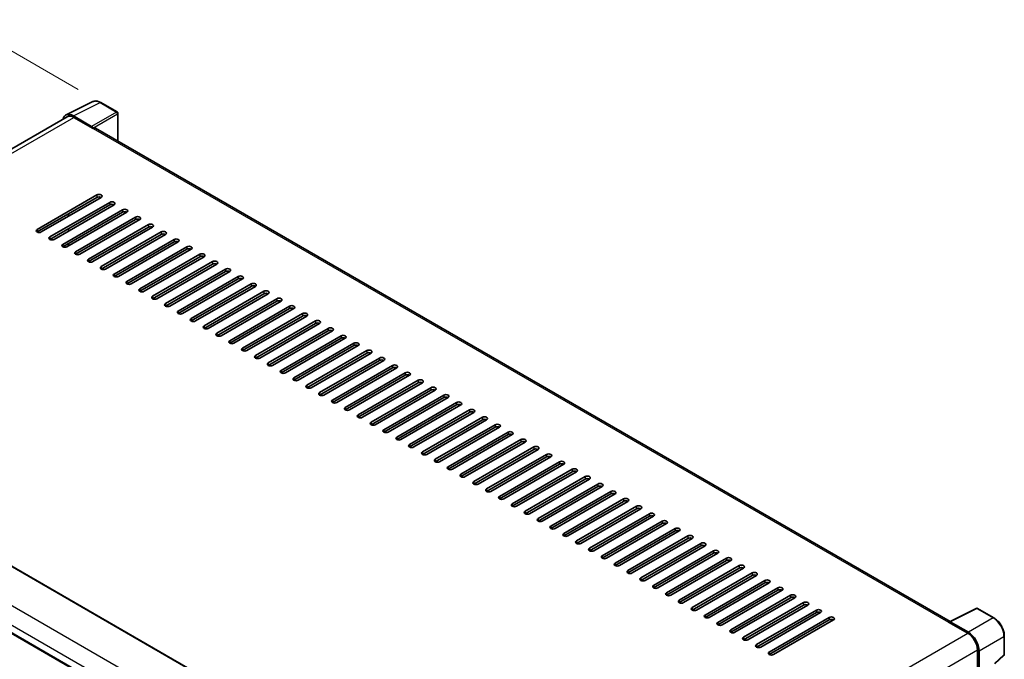
# Model space of a CAD drawing. Units: millimetres. Extents: x 0 to 11790, y 0 to 1405.
# Drawn here: x 796 to 1056, y 370 to 539 of the extents above; entities that cross this region are included whole.
import ezdxf

# ---------------------------------------------------------------- set-up
doc = ezdxf.new("R2010")
doc.units = ezdxf.units.MM
doc.header["$LTSCALE"] = 4
doc.layers.get('Defpoints').update_dxf_attribs({"lineweight": 25})
for name, color, linetype, lineweight in [('Dimension (ISO)', 7, 'Continuous', 18), ('Visible (ISO)', 7, 'Continuous', 35), ('Visible Narrow (ISO)', 7, 'Continuous', 25)]:
    doc.layers.add(name, color=color, linetype=linetype, lineweight=lineweight)
doc.styles.add('Note Text (TK)', font='txt')
doc.dimstyles.new('Default - Method 1b (TK)', dxfattribs={"dimscale": 4, "dimtxt": 2.5, "dimasz": 2.5, "dimexe": 1, "dimexo": 1.5, "dimgap": 1, "dimtad": 1, "dimtoh": 1, "dimrnd": 1e-08, "dimdsep": 46, "dimtxsty": 'Note Text (TK)', "dimcen": 0.09, "dimdle": 5, "dimclrd": 100, "dimclre": 100, "dimclrt": 7, "dimadec": 1, "dimazin": 1, "dimtfac": 1, "dimtmove": 0, "dimatfit": 3, "dimfxl": 1, "dimtolj": 1, "dimlwd": -1, "dimlwe": -1, "dimarcsym": 0})

# ---------------------------------------------------------------- blocks, each defined once
blk = doc.blocks.new('*D24')
at = {"layer": 'Defpoints', "color": 0}
for p in [(783.16, 536.78), (817.1, 517.18), (686.84, 440.66)]:
    blk.add_point(p, dxfattribs=at)
at = {"layer": 'Dimension (ISO)', "color": 100}
for p, q in [((811.13, 520.63), (779.18, 539.08)), ((661.75, 465.2), (774.55, 531.7)), ((680.87, 444.11), (649.16, 462.42))]:
    blk.add_line(p, q, dxfattribs=at)
for points in [[(773.7, 533.14), (775.39, 530.27), (783.16, 536.78)], [(660.9, 466.64), (662.6, 463.76), (653.13, 460.12)]]:
    blk.add_solid(points, dxfattribs=at)
at = {"layer": 'Dimension (ISO)', "color": 7, "insert": (704.75, 501), "char_height": 10, "attachment_point": 4, "rotation": 30.5227, "style": 'Note Text (TK)'}
blk.add_mtext('\\A1;{\\Q-29.477;\\W0.821;\\H0.816x; \\fＭＳ Ｐゴシック|b0|i0;\\H10.0000;230}', dxfattribs=at)

msp = doc.modelspace()

# ---------------------------------------------------------------- linework, layer by layer
at = {"layer": 'Visible (ISO)'}
for p, q in [((807.9468, 513.893), (814.9865, 517.4088)), ((821.4359, 514.6814), (817.1005, 517.1845)), ((808.218, 513.4255), (698.0047, 449.7939)), ((814.6851, 510.8793), (809.8749, 513.6565)), ((810.018, 513.2472), (815.1092, 510.3078)), ((821.6359, 506.9455), (821.6359, 514.335)), ((814.9677, 510.3895), (814.9677, 510.3897)), ((1041.4868, 380.0145), (815.7092, 510.3673)), ((800.2599, 483.6084), (816.0991, 492.7532)), ((816.0991, 492.1), (800.2599, 482.9552)), ((817.2305, 492.1), (801.3913, 482.9552)), ((803.654, 481.6488), (819.4932, 490.7936)), ((819.4932, 490.1404), (803.654, 480.9956)), ((820.6246, 490.1404), (804.7854, 480.9956)), ((807.0482, 479.6892), (822.8873, 488.834)), ((822.8873, 488.1808), (807.0482, 479.036)), ((824.0187, 488.1808), (808.1795, 479.036)), ((808.6038, 487.1193), (808.6038, 487.7725)), ((810.4423, 477.7296), (826.2815, 486.8744)), ((826.2815, 486.2212), (810.4423, 477.0764)), ((827.4128, 486.2212), (811.5736, 477.0764)), ((813.8364, 475.77), (829.6756, 484.9148)), ((829.6756, 484.2616), (813.8364, 475.1168)), ((830.8069, 484.2616), (814.9677, 475.1168)), ((808.6038, 483.2002), (808.6038, 483.8534)), ((817.2305, 473.8105), (833.0697, 482.9552)), ((833.0697, 482.302), (817.2305, 473.1573)), ((834.2011, 482.302), (818.3619, 473.1573)), ((808.6038, 479.281), (808.6038, 479.9342)), ((820.6246, 471.8509), (836.4638, 480.9956)), ((836.4638, 480.3424), (820.6246, 471.1977)), ((837.5952, 480.3424), (821.756, 471.1977)), ((824.0187, 469.8913), (839.8579, 479.036)), ((839.8579, 478.3828), (824.0187, 469.2381)), ((840.9893, 478.3828), (825.1501, 469.2381)), ((827.4128, 467.9317), (843.252, 477.0764)), ((843.252, 476.4232), (827.4128, 467.2785)), ((844.3834, 476.4232), (828.5442, 467.2785)), ((830.8069, 465.9721), (846.6461, 475.1168)), ((846.6461, 474.4636), (830.8069, 465.3189)), ((847.7775, 474.4636), (831.9383, 465.3189)), ((834.2011, 464.0125), (850.0402, 473.1573)), ((850.0402, 472.5041), (834.2011, 463.3593)), ((851.1716, 472.5041), (835.3324, 463.3593)), ((837.5952, 462.0529), (853.4344, 471.1977)), ((853.4344, 470.5445), (837.5952, 461.3997)), ((854.5657, 470.5445), (838.7265, 461.3997)), ((840.9893, 460.0933), (856.8285, 469.2381)), ((856.8285, 468.5849), (840.9893, 459.4401)), ((857.9598, 468.5849), (842.1206, 459.4401)), ((844.3834, 458.1337), (860.2226, 467.2785)), ((860.2226, 466.6253), (844.3834, 457.4805)), ((861.354, 466.6253), (845.5148, 457.4805)), ((847.7775, 456.1741), (863.6167, 465.3189)), ((863.6167, 464.6657), (847.7775, 455.5209)), ((864.7481, 464.6657), (848.9089, 455.5209)), ((851.1716, 454.2145), (867.0108, 463.3593)), ((867.0108, 462.7061), (851.1716, 453.5613)), ((868.1422, 462.7061), (852.303, 453.5613)), ((854.5657, 452.2549), (870.4049, 461.3997)), ((870.4049, 460.7465), (854.5657, 451.6017)), ((871.5363, 460.7465), (855.6971, 451.6017)), ((857.9598, 450.2953), (873.799, 459.4401)), ((873.799, 458.7869), (857.9598, 449.6422)), ((874.9304, 458.7869), (859.0912, 449.6422)), ((861.354, 448.3358), (877.1931, 457.4805)), ((877.1931, 456.8273), (861.354, 447.6826)), ((878.3245, 456.8273), (862.4853, 447.6826)), ((864.7481, 446.3762), (880.5873, 455.5209)), ((880.5873, 454.8677), (864.7481, 445.723)), ((881.7186, 454.8677), (865.8794, 445.723)), ((868.1422, 444.4166), (883.9814, 453.5613)), ((883.9814, 452.9081), (868.1422, 443.7634)), ((885.1127, 452.9081), (869.2735, 443.7634)), ((871.5363, 442.457), (887.3755, 451.6017)), ((887.3755, 450.9485), (871.5363, 441.8038)), ((888.5069, 450.9485), (872.6677, 441.8038)), ((874.9304, 440.4974), (890.7696, 449.6422)), ((890.7696, 448.989), (874.9304, 439.8442)), ((891.901, 448.989), (876.0618, 439.8442)), ((878.3245, 438.5378), (894.1637, 447.6826)), ((702.3466, 447.2699), (930.3179, 315.6506)), ((894.1637, 447.0294), (878.3245, 437.8846)), ((895.2951, 447.0294), (879.4559, 437.8846)), ((881.7186, 436.5782), (897.5578, 445.723)), ((897.5578, 445.0698), (881.7186, 435.925)), ((898.6892, 445.0698), (882.85, 435.925)), ((885.1127, 434.6186), (900.9519, 443.7634)), ((900.9519, 443.1102), (885.1127, 433.9654)), ((902.0833, 443.1102), (886.2441, 433.9654)), ((888.5069, 432.659), (904.346, 441.8038)), ((904.346, 441.1506), (888.5069, 432.0058)), ((905.4774, 441.1506), (889.6382, 432.0058)), ((891.901, 430.6994), (907.7402, 439.8442)), ((907.7402, 439.191), (891.901, 430.0462)), ((908.8715, 439.191), (893.0323, 430.0462)), ((895.2951, 428.7398), (911.1343, 437.8846)), ((911.1343, 437.2314), (895.2951, 428.0866)), ((912.2656, 437.2314), (896.4264, 428.0866)), ((691.2483, 435.8854), (919.2195, 304.2661)), ((898.6892, 426.7802), (914.5284, 435.925)), ((914.5284, 435.2718), (898.6892, 426.1271)), ((915.6598, 435.2718), (899.8206, 426.1271)), ((902.0833, 424.8207), (917.9225, 433.9654)), ((917.9225, 433.3122), (902.0833, 424.1675)), ((919.0539, 433.3122), (903.2147, 424.1675)), ((905.4774, 422.8611), (921.3166, 432.0058)), ((921.3166, 431.3526), (905.4774, 422.2079)), ((922.448, 431.3526), (906.6088, 422.2079)), ((908.8715, 420.9015), (924.7107, 430.0462)), ((924.7107, 429.393), (908.8715, 420.2483)), ((925.8421, 429.393), (910.0029, 420.2483)), ((912.2656, 418.9419), (928.1048, 428.0866)), ((928.1048, 427.4334), (912.2656, 418.2887)), ((929.2362, 427.4334), (913.397, 418.2887)), ((915.6598, 416.9823), (931.4989, 426.1271)), ((931.4989, 425.4739), (915.6598, 416.3291)), ((932.6303, 425.4739), (916.7911, 416.3291)), ((919.0539, 415.0227), (934.8931, 424.1675)), ((934.8931, 423.5143), (919.0539, 414.3695)), ((936.0244, 423.5143), (920.1852, 414.3695)), ((922.448, 413.0631), (938.2872, 422.2079)), ((938.2872, 421.5547), (922.448, 412.4099)), ((939.4185, 421.5547), (923.5793, 412.4099)), ((925.8421, 411.1035), (941.6813, 420.2483)), ((941.6813, 419.5951), (925.8421, 410.4503)), ((942.8127, 419.5951), (926.9735, 410.4503)), ((929.2362, 409.1439), (945.0754, 418.2887)), ((945.0754, 417.6355), (929.2362, 408.4907)), ((946.2068, 417.6355), (930.3676, 408.4907)), ((932.6303, 407.1843), (948.4695, 416.3291)), ((948.4695, 415.6759), (932.6303, 406.5311)), ((949.6009, 415.6759), (933.7617, 406.5311)), ((936.0244, 405.2247), (951.8636, 414.3695)), ((951.8636, 413.7163), (936.0244, 404.5715)), ((952.995, 413.7163), (937.1558, 404.5715)), ((939.4185, 403.2651), (955.2577, 412.4099)), ((955.2577, 411.7567), (939.4185, 402.6119)), ((956.3891, 411.7567), (940.5499, 402.6119)), ((942.8127, 401.3056), (958.6518, 410.4503)), ((958.6518, 409.7971), (942.8127, 400.6524)), ((959.7832, 409.7971), (943.944, 400.6524)), ((946.2068, 399.346), (962.046, 408.4907)), ((962.046, 407.8375), (946.2068, 398.6928)), ((963.1773, 407.8375), (947.3381, 398.6928)), ((949.6009, 397.3864), (965.4401, 406.5311)), ((965.4401, 405.8779), (949.6009, 396.7332)), ((966.5714, 405.8779), (950.7322, 396.7332)), ((952.995, 395.4268), (968.8342, 404.5715)), ((968.8342, 403.9183), (952.995, 394.7736)), ((969.9656, 403.9183), (954.1264, 394.7736)), ((956.3891, 393.4672), (972.2283, 402.6119)), ((972.2283, 401.9588), (956.3891, 392.814)), ((973.3597, 401.9588), (957.5205, 392.814)), ((959.7832, 391.5076), (975.6224, 400.6524)), ((975.6224, 399.9992), (959.7832, 390.8544)), ((976.7538, 399.9992), (960.9146, 390.8544)), ((963.1773, 389.548), (979.0165, 398.6928)), ((979.0165, 398.0396), (963.1773, 388.8948)), ((980.1479, 398.0396), (964.3087, 388.8948)), ((966.5714, 387.5884), (982.4106, 396.7332)), ((982.4106, 396.08), (966.5714, 386.9352)), ((983.542, 396.08), (967.7028, 386.9352)), ((969.9656, 385.6288), (985.8047, 394.7736)), ((985.8047, 394.1204), (969.9656, 384.9756)), ((986.9361, 394.1204), (971.0969, 384.9756)), ((973.3597, 383.6692), (989.1989, 392.814)), ((989.1989, 392.1608), (973.3597, 383.016)), ((990.3302, 392.1608), (974.491, 383.016)), ((976.7538, 381.7096), (992.593, 390.8544)), ((992.593, 390.2012), (976.7538, 381.0564)), ((993.7243, 390.2012), (977.8851, 381.0564)), ((980.1479, 379.75), (995.9871, 388.8948)), ((995.9871, 388.2416), (980.1479, 379.0968)), ((997.1185, 388.2416), (981.2793, 379.0968)), ((983.542, 377.7905), (999.3812, 386.9352)), ((999.3812, 386.282), (983.542, 377.1373)), ((1000.5126, 386.282), (984.6734, 377.1373)), ((986.9361, 375.8309), (1002.7753, 384.9756)), ((1002.7753, 384.3224), (986.9361, 375.1777)), ((1003.9067, 384.3224), (988.0675, 375.1777)), ((990.3302, 373.8713), (1006.1694, 383.016)), ((1041.3318, 379.9371), (1048.3715, 383.4529)), ((1053.0856, 380.9384), (1048.7502, 383.4415)), ((1006.1694, 382.3628), (990.3302, 373.2181)), ((1007.3008, 382.3628), (991.4616, 373.2181)), ((993.7243, 371.9117), (1009.5635, 381.0564)), ((1009.5635, 380.4032), (993.7243, 371.2585)), ((1010.6949, 380.4032), (994.8557, 371.2585)), ((1041.1005, 379.8317), (1046.1917, 376.8923)), ((1046.3348, 377.1363), (1041.5246, 379.9134)), ((1041.2419, 379.7502), (1041.2419, 379.75)), ((1055.8297, 371.3426), (1055.8297, 376.1856)), ((1048.7372, 372.4832), (1048.7372, 366.2498)), ((1049.1615, 366.6861), (1049.1615, 372.2403)), ((1053.3023, 368.8282), (1055.7014, 371.049))]:
    msp.add_line(p, q, dxfattribs=at)
for centre, start, end in [((821.2359, 514.335), 0, 60), ((1048.5502, 383.095), 60, 116.538708), ((1055.4297, 371.3426), 312.789481, 0)]:
    msp.add_arc(centre, 0.4, start, end, dxfattribs=at)
for centre, major_axis, ratio, start_param, end_param in [((809.8783, 510.3865), (-2.0024, 3.4683), 0.5766475, 5.49839613, 6.80992005), ((810.018, 510.3078), (-1.8, 3.1177), 0.57735027, 5.49778714, 6.28318531), ((814.6847, 510.5527), (0.2, -0.3464), 0.5780539, 0.78600715, 2.3555855), ((815.1092, 509.3281), (0.6, 1.0392), 0.57735027, 0, 0.78539816), ((816.6648, 492.4266), (0.8, 0), 0.57735027, 5.49778716, 8.63937979), ((816.6648, 491.7734), (-0.8, 0), 0.57735027, 3.92699082, 5.49778713), ((820.0589, 490.467), (0.8, 0), 0.57735027, 5.49778716, 8.63937979), ((820.0589, 489.8138), (-0.8, 0), 0.57735027, 3.92699082, 5.49778713), ((823.453, 488.5074), (0.8, 0), 0.57735027, 5.49778716, 8.63937979), ((823.453, 487.8542), (-0.8, 0), 0.57735027, 3.92699082, 5.49778713), ((826.8471, 486.5478), (0.8, 0), 0.57735027, 5.49778716, 8.63937979), ((826.8471, 485.8946), (-0.8, 0), 0.57735027, 3.92699082, 5.49778713), ((830.2413, 484.5882), (0.8, 0), 0.57735027, 5.49778716, 8.63937979), ((830.2413, 483.935), (-0.8, 0), 0.57735027, 3.92699082, 5.49778713), ((800.8256, 483.2818), (-0.8, 0), 0.57735027, 5.49778716, 8.63937978), ((804.2197, 481.3222), (-0.8, 0), 0.57735027, 5.49778716, 8.63937978), ((833.6354, 482.6286), (0.8, 0), 0.57735027, 5.49778716, 8.63937979), ((833.6354, 481.9754), (-0.8, 0), 0.57735027, 3.92699082, 5.49778713), ((807.6138, 479.3626), (-0.8, 0), 0.57735027, 5.49778716, 8.63937978), ((837.0295, 480.669), (0.8, 0), 0.57735027, 5.49778716, 8.63937979), ((837.0295, 480.0158), (-0.8, 0), 0.57735027, 3.92699082, 5.49778713), ((840.4236, 478.7094), (0.8, 0), 0.57735027, 5.49778716, 8.63937979), ((811.0079, 477.403), (-0.8, 0), 0.57735027, 5.49778716, 8.63937978), ((840.4236, 478.0562), (-0.8, 0), 0.57735027, 3.92699082, 5.49778713), ((843.8177, 476.7498), (0.8, 0), 0.57735027, 5.49778716, 8.63937979), ((843.8177, 476.0966), (-0.8, 0), 0.57735027, 3.92699082, 5.49778713), ((814.4021, 475.4434), (-0.8, 0), 0.57735027, 5.49778716, 8.63937978), ((817.7962, 473.4839), (-0.8, 0), 0.57735027, 5.49778716, 8.63937978), ((847.2118, 474.7902), (0.8, 0), 0.57735027, 5.49778716, 8.63937979), ((847.2118, 474.137), (-0.8, 0), 0.57735027, 3.92699082, 5.49778713), ((821.1903, 471.5243), (-0.8, 0), 0.57735027, 5.49778716, 8.63937978), ((850.6059, 472.8307), (0.8, 0), 0.57735027, 5.49778716, 8.63937979), ((850.6059, 472.1775), (-0.8, 0), 0.57735027, 3.92699082, 5.49778713), ((854, 470.8711), (0.8, 0), 0.57735027, 5.49778716, 8.63937979), ((824.5844, 469.5647), (-0.8, 0), 0.57735027, 5.49778716, 8.63937978), ((854, 470.2179), (-0.8, 0), 0.57735027, 3.92699082, 5.49778713), ((857.3942, 468.9115), (0.8, 0), 0.57735027, 5.49778716, 8.63937979), ((857.3942, 468.2583), (-0.8, 0), 0.57735027, 3.92699082, 5.49778713), ((827.9785, 467.6051), (-0.8, 0), 0.57735027, 5.49778716, 8.63937978), ((831.3726, 465.6455), (-0.8, 0), 0.57735027, 5.49778716, 8.63937978), ((860.7883, 466.9519), (0.8, 0), 0.57735027, 5.49778716, 8.63937979), ((860.7883, 466.2987), (-0.8, 0), 0.57735027, 3.92699082, 5.49778713), ((834.7667, 463.6859), (-0.8, 0), 0.57735027, 5.49778716, 8.63937978), ((864.1824, 464.9923), (0.8, 0), 0.57735027, 5.49778716, 8.63937979), ((864.1824, 464.3391), (-0.8, 0), 0.57735027, 3.92699082, 5.49778713), ((867.5765, 463.0327), (0.8, 0), 0.57735027, 5.49778716, 8.63937979), ((838.1608, 461.7263), (-0.8, 0), 0.57735027, 5.49778716, 8.63937978), ((867.5765, 462.3795), (-0.8, 0), 0.57735027, 3.92699082, 5.49778713), ((870.9706, 461.0731), (0.8, 0), 0.57735027, 5.49778716, 8.63937979), ((870.9706, 460.4199), (-0.8, 0), 0.57735027, 3.92699082, 5.49778713), ((841.555, 459.7667), (-0.8, 0), 0.57735027, 5.49778716, 8.63937978), ((844.9491, 457.8071), (-0.8, 0), 0.57735027, 5.49778716, 8.63937978), ((874.3647, 459.1135), (0.8, 0), 0.57735027, 5.49778716, 8.63937979), ((874.3647, 458.4603), (-0.8, 0), 0.57735027, 3.92699082, 5.49778713), ((848.3432, 455.8475), (-0.8, 0), 0.57735027, 5.49778716, 8.63937978), ((877.7588, 457.1539), (0.8, 0), 0.57735027, 5.49778716, 8.63937979), ((877.7588, 456.5007), (-0.8, 0), 0.57735027, 3.92699082, 5.49778713), ((881.1529, 455.1943), (0.8, 0), 0.57735027, 5.49778716, 8.63937979), ((851.7373, 453.8879), (-0.8, 0), 0.57735027, 5.49778716, 8.63937978), ((881.1529, 454.5411), (-0.8, 0), 0.57735027, 3.92699082, 5.49778713), ((884.5471, 453.2347), (0.8, 0), 0.57735027, 5.49778716, 8.63937979), ((884.5471, 452.5815), (-0.8, 0), 0.57735027, 3.92699082, 5.49778713), ((855.1314, 451.9283), (-0.8, 0), 0.57735027, 5.49778716, 8.63937978), ((858.5255, 449.9688), (-0.8, 0), 0.57735027, 5.49778716, 8.63937978), ((887.9412, 451.2751), (0.8, 0), 0.57735027, 5.49778716, 8.63937979), ((887.9412, 450.6219), (-0.8, 0), 0.57735027, 3.92699082, 5.49778713), ((861.9196, 448.0092), (-0.8, 0), 0.57735027, 5.49778716, 8.63937978), ((891.3353, 449.3156), (0.8, 0), 0.57735027, 5.49778716, 8.63937979), ((891.3353, 448.6624), (-0.8, 0), 0.57735027, 3.92699082, 5.49778713), ((894.7294, 447.356), (0.8, 0), 0.57735027, 5.49778716, 8.63937979), ((865.3137, 446.0496), (-0.8, 0), 0.57735027, 5.49778716, 8.63937978), ((894.7294, 446.7028), (-0.8, 0), 0.57735027, 3.92699082, 5.49778713), ((898.1235, 445.3964), (0.8, 0), 0.57735027, 5.49778716, 8.63937979), ((898.1235, 444.7432), (-0.8, 0), 0.57735027, 3.92699082, 5.49778713), ((868.7079, 444.09), (-0.8, 0), 0.57735027, 5.49778716, 8.63937978), ((872.102, 442.1304), (-0.8, 0), 0.57735027, 5.49778716, 8.63937978), ((901.5176, 443.4368), (0.8, 0), 0.57735027, 5.49778716, 8.63937979), ((901.5176, 442.7836), (-0.8, 0), 0.57735027, 3.92699082, 5.49778713), ((875.4961, 440.1708), (-0.8, 0), 0.57735027, 5.49778716, 8.63937978), ((904.9117, 441.4772), (0.8, 0), 0.57735027, 5.49778716, 8.63937979), ((904.9117, 440.824), (-0.8, 0), 0.57735027, 3.92699082, 5.49778713), ((908.3058, 439.5176), (0.8, 0), 0.57735027, 5.49778716, 8.63937979), ((878.8902, 438.2112), (-0.8, 0), 0.57735027, 5.49778716, 8.63937978), ((908.3058, 438.8644), (-0.8, 0), 0.57735027, 3.92699082, 5.49778713), ((911.7, 437.558), (0.8, 0), 0.57735027, 5.49778716, 8.63937979), ((911.7, 436.9048), (-0.8, 0), 0.57735027, 3.92699082, 5.49778713), ((882.2843, 436.2516), (-0.8, 0), 0.57735027, 5.49778716, 8.63937978), ((885.6784, 434.292), (-0.8, 0), 0.57735027, 5.49778716, 8.63937978), ((915.0941, 435.5984), (0.8, 0), 0.57735027, 5.49778716, 8.63937979), ((915.0941, 434.9452), (-0.8, 0), 0.57735027, 3.92699082, 5.49778713), ((889.0725, 432.3324), (-0.8, 0), 0.57735027, 5.49778716, 8.63937978), ((918.4882, 433.6388), (0.8, 0), 0.57735027, 5.49778716, 8.63937979), ((918.4882, 432.9856), (-0.8, 0), 0.57735027, 3.92699082, 5.49778713), ((921.8823, 431.6792), (0.8, 0), 0.57735027, 5.49778716, 8.63937979), ((892.4666, 430.3728), (-0.8, 0), 0.57735027, 5.49778716, 8.63937978), ((921.8823, 431.026), (-0.8, 0), 0.57735027, 3.92699082, 5.49778713), ((925.2764, 429.7196), (0.8, 0), 0.57735027, 5.49778716, 8.63937979), ((925.2764, 429.0664), (-0.8, 0), 0.57735027, 3.92699082, 5.49778713), ((895.8608, 428.4132), (-0.8, 0), 0.57735027, 5.49778716, 8.63937978), ((899.2549, 426.4536), (-0.8, 0), 0.57735027, 5.49778716, 8.63937978), ((928.6705, 427.76), (0.8, 0), 0.57735027, 5.49778716, 8.63937979), ((928.6705, 427.1068), (-0.8, 0), 0.57735027, 3.92699082, 5.49778713), ((902.649, 424.4941), (-0.8, 0), 0.57735027, 5.49778716, 8.63937978), ((932.0646, 425.8005), (0.8, 0), 0.57735027, 5.49778716, 8.63937979), ((932.0646, 425.1473), (-0.8, 0), 0.57735027, 3.92699082, 5.49778713), ((935.4587, 423.8409), (0.8, 0), 0.57735027, 5.49778716, 8.63937979), ((906.0431, 422.5345), (-0.8, 0), 0.57735027, 5.49778716, 8.63937978), ((935.4587, 423.1877), (-0.8, 0), 0.57735027, 3.92699082, 5.49778713), ((938.8529, 421.8813), (0.8, 0), 0.57735027, 5.49778716, 8.63937979), ((938.8529, 421.2281), (-0.8, 0), 0.57735027, 3.92699082, 5.49778713), ((909.4372, 420.5749), (-0.8, 0), 0.57735027, 5.49778716, 8.63937978), ((912.8313, 418.6153), (-0.8, 0), 0.57735027, 5.49778716, 8.63937978), ((942.247, 419.9217), (0.8, 0), 0.57735027, 5.49778716, 8.63937979), ((942.247, 419.2685), (-0.8, 0), 0.57735027, 3.92699082, 5.49778713), ((916.2254, 416.6557), (-0.8, 0), 0.57735027, 5.49778716, 8.63937978), ((945.6411, 417.9621), (0.8, 0), 0.57735027, 5.49778716, 8.63937979), ((945.6411, 417.3089), (-0.8, 0), 0.57735027, 3.92699082, 5.49778713), ((949.0352, 416.0025), (0.8, 0), 0.57735027, 5.49778716, 8.63937979), ((919.6195, 414.6961), (-0.8, 0), 0.57735027, 5.49778716, 8.63937978), ((949.0352, 415.3493), (-0.8, 0), 0.57735027, 3.92699082, 5.49778713), ((952.4293, 414.0429), (0.8, 0), 0.57735027, 5.49778716, 8.63937979), ((952.4293, 413.3897), (-0.8, 0), 0.57735027, 3.92699082, 5.49778713), ((923.0137, 412.7365), (-0.8, 0), 0.57735027, 5.49778716, 8.63937978), ((926.4078, 410.7769), (-0.8, 0), 0.57735027, 5.49778716, 8.63937978), ((955.8234, 412.0833), (0.8, 0), 0.57735027, 5.49778716, 8.63937979), ((955.8234, 411.4301), (-0.8, 0), 0.57735027, 3.92699082, 5.49778713), ((929.8019, 408.8173), (-0.8, 0), 0.57735027, 5.49778716, 8.63937978), ((959.2175, 410.1237), (0.8, 0), 0.57735027, 5.49778716, 8.63937979), ((959.2175, 409.4705), (-0.8, 0), 0.57735027, 3.92699082, 5.49778713), ((962.6116, 408.1641), (0.8, 0), 0.57735027, 5.49778716, 8.63937979), ((933.196, 406.8577), (-0.8, 0), 0.57735027, 5.49778716, 8.63937978), ((962.6116, 407.5109), (-0.8, 0), 0.57735027, 3.92699082, 5.49778713), ((966.0058, 406.2045), (0.8, 0), 0.57735027, 5.49778716, 8.63937979), ((966.0058, 405.5513), (-0.8, 0), 0.57735027, 3.92699082, 5.49778713), ((936.5901, 404.8981), (-0.8, 0), 0.57735027, 5.49778716, 8.63937978), ((939.9842, 402.9385), (-0.8, 0), 0.57735027, 5.49778716, 8.63937978), ((969.3999, 404.2449), (0.8, 0), 0.57735027, 5.49778716, 8.63937979), ((969.3999, 403.5917), (-0.8, 0), 0.57735027, 3.92699082, 5.49778713), ((943.3783, 400.979), (-0.8, 0), 0.57735027, 5.49778716, 8.63937978), ((972.794, 402.2854), (0.8, 0), 0.57735027, 5.49778716, 8.63937979), ((972.794, 401.6322), (-0.8, 0), 0.57735027, 3.92699082, 5.49778713), ((976.1881, 400.3258), (0.8, 0), 0.57735027, 5.49778716, 8.63937979), ((946.7724, 399.0194), (-0.8, 0), 0.57735027, 5.49778716, 8.63937978), ((976.1881, 399.6726), (-0.8, 0), 0.57735027, 3.92699082, 5.49778713), ((979.5822, 398.3662), (0.8, 0), 0.57735027, 5.49778716, 8.63937979), ((979.5822, 397.713), (-0.8, 0), 0.57735027, 3.92699082, 5.49778713), ((950.1666, 397.0598), (-0.8, 0), 0.57735027, 5.49778716, 8.63937978), ((953.5607, 395.1002), (-0.8, 0), 0.57735027, 5.49778716, 8.63937978), ((982.9763, 396.4066), (0.8, 0), 0.57735027, 5.49778716, 8.63937979), ((982.9763, 395.7534), (-0.8, 0), 0.57735027, 3.92699082, 5.49778713), ((956.9548, 393.1406), (-0.8, 0), 0.57735027, 5.49778716, 8.63937978), ((986.3704, 394.447), (0.8, 0), 0.57735027, 5.49778716, 8.63937979), ((986.3704, 393.7938), (-0.8, 0), 0.57735027, 3.92699082, 5.49778713), ((989.7645, 392.4874), (0.8, 0), 0.57735027, 5.49778716, 8.63937979), ((960.3489, 391.181), (-0.8, 0), 0.57735027, 5.49778716, 8.63937978), ((989.7645, 391.8342), (-0.8, 0), 0.57735027, 3.92699082, 5.49778713), ((993.1587, 390.5278), (0.8, 0), 0.57735027, 5.49778716, 8.63937979), ((993.1587, 389.8746), (-0.8, 0), 0.57735027, 3.92699082, 5.49778713), ((963.743, 389.2214), (-0.8, 0), 0.57735027, 5.49778716, 8.63937978), ((996.5528, 388.5682), (0.8, 0), 0.57735027, 5.49778716, 8.63937979), ((996.5528, 387.915), (-0.8, 0), 0.57735027, 3.92699082, 5.49778713), ((967.1371, 387.2618), (-0.8, 0), 0.57735027, 5.49778716, 8.63937978), ((970.5312, 385.3022), (-0.8, 0), 0.57735027, 5.49778716, 8.63937978), ((999.9469, 386.6086), (0.8, 0), 0.57735027, 5.49778716, 8.63937979), ((999.9469, 385.9554), (-0.8, 0), 0.57735027, 3.92699082, 5.49778713), ((1003.341, 384.649), (0.8, 0), 0.57735027, 5.49778716, 8.63937979), ((973.9254, 383.3426), (-0.8, 0), 0.57735027, 5.49778716, 8.63937978), ((1003.341, 383.9958), (-0.8, 0), 0.57735027, 3.92699082, 5.49778713), ((1006.7351, 382.6894), (0.8, 0), 0.57735027, 5.49778716, 8.63937979), ((1006.7351, 382.0362), (-0.8, 0), 0.57735027, 3.92699082, 5.49778713), ((977.3195, 381.383), (-0.8, 0), 0.57735027, 5.49778716, 8.63937978), ((1010.1292, 380.7298), (0.8, 0), 0.57735027, 5.49778716, 8.63937979), ((1010.1292, 380.0766), (-0.8, 0), 0.57735027, 3.92699082, 5.49778713), ((1041.1005, 378.8519), (0.6, 1.0392), 0.57735027, 0.53865784, 0.78539816), ((1041.5249, 379.5864), (-0.2002, 0.3468), 0.5766475, 5.49839613, 7.06797448), ((980.7136, 379.4234), (-0.8, 0), 0.57735027, 5.49778716, 8.63937978), ((984.1077, 377.4639), (-0.8, 0), 0.57735027, 5.49778716, 8.63937978), ((987.5018, 375.5043), (-0.8, 0), 0.57735027, 5.49778716, 8.63937978), ((1046.1917, 373.9529), (1.8, -3.1177), 0.57735027, 0.78539816, 2.35619449), ((1046.3314, 373.8703), (2, -3.4641), 0.5780539, 0.78600715, 2.3555855), ((990.8959, 373.5447), (-0.8, 0), 0.57735027, 5.49778716, 8.63937978), ((994.29, 371.5851), (-0.8, 0), 0.57735027, 5.49778716, 8.63937978)]:
    msp.add_ellipse(centre, major_axis=major_axis, ratio=ratio, start_param=start_param, end_param=end_param, dxfattribs=at)
for points, knots in [([(817.1005, 517.1845), (816.9581, 517.2667), (816.8141, 517.3375), (816.5246, 517.4541), (816.3791, 517.4999), (816.0887, 517.5638), (815.9438, 517.5819), (815.6576, 517.5874), (815.5163, 517.5748), (815.2427, 517.5165), (815.1105, 517.4707), (814.9865, 517.4088)], [-0.784789176, -0.784789176, -0.784789176, -0.784789176, -0.634804167, -0.634804167, -0.484819157, -0.484819157, -0.334834148, -0.334834148, -0.184849139, -0.184849139, -0.03486413, -0.03486413, -0.03486413, -0.03486413]), ([(1055.8297, 376.1856), (1055.8297, 376.3576), (1055.818, 376.5342), (1055.7724, 376.8933), (1055.7384, 377.0759), (1055.6495, 377.4432), (1055.5946, 377.6281), (1055.4651, 377.9964), (1055.3906, 378.1798), (1055.2237, 378.5414), (1055.1314, 378.7195), (1054.9309, 379.0667), (1054.8228, 379.2357), (1054.5931, 379.561), (1054.4715, 379.7173), (1054.2173, 380.0135), (1054.0847, 380.1536), (1053.811, 380.4142), (1053.6699, 380.5349), (1053.3817, 380.754), (1053.2346, 380.8524), (1053.0856, 380.9384)], [-0.78478918, -0.78478918, -0.78478918, -0.78478918, -0.62783134, -0.62783134, -0.47087351, -0.47087351, -0.31391567, -0.31391567, -0.15695784, -0.15695784, 0, 0, 0.15695784, 0.15695784, 0.31391567, 0.31391567, 0.47087351, 0.47087351, 0.62783134, 0.62783134, 0.78478918, 0.78478918, 0.78478918, 0.78478918])]:
    msp.add_open_spline(points, degree=3, knots=knots, dxfattribs=at)
at = {"layer": 'Visible Narrow (ISO)'}
for p, q in [((809.8749, 513.6565), (816.9103, 517.1702)), ((816.9103, 517.1702), (821.2458, 514.6671)), ((699.0608, 449.1861), (810.018, 513.2472)), ((821.2458, 514.6671), (814.6851, 510.8793)), ((814.9677, 510.3897), (821.5284, 514.1775)), ((821.5284, 514.1775), (821.5284, 507.0075)), ((815.1092, 510.3078), (1041.1005, 379.8317)), ((816.0991, 492.7532), (816.0991, 492.1)), ((819.4932, 490.7936), (819.4932, 490.1404)), ((822.8873, 488.834), (822.8873, 488.1808)), ((826.2815, 486.8744), (826.2815, 486.2212)), ((829.6756, 484.9148), (829.6756, 484.2616)), ((800.2599, 483.6084), (800.2599, 482.9552)), ((803.654, 481.6488), (803.654, 480.9956)), ((833.0697, 482.9552), (833.0697, 482.302)), ((807.0482, 479.6892), (807.0482, 479.036)), ((836.4638, 480.9956), (836.4638, 480.3424)), ((839.8579, 479.036), (839.8579, 478.3828)), ((810.4423, 477.7296), (810.4423, 477.0764)), ((843.252, 477.0764), (843.252, 476.4232)), ((813.8364, 475.77), (813.8364, 475.1168)), ((817.2305, 473.8105), (817.2305, 473.1573)), ((846.6461, 475.1168), (846.6461, 474.4636)), ((820.6246, 471.8509), (820.6246, 471.1977)), ((850.0402, 473.1573), (850.0402, 472.5041)), ((853.4344, 471.1977), (853.4344, 470.5445)), ((824.0187, 469.8913), (824.0187, 469.2381)), ((856.8285, 469.2381), (856.8285, 468.5849)), ((827.4128, 467.9317), (827.4128, 467.2785)), ((830.8069, 465.9721), (830.8069, 465.3189)), ((860.2226, 467.2785), (860.2226, 466.6253)), ((834.2011, 464.0125), (834.2011, 463.3593)), ((863.6167, 465.3189), (863.6167, 464.6657)), ((867.0108, 463.3593), (867.0108, 462.7061)), ((837.5952, 462.0529), (837.5952, 461.3997)), ((870.4049, 461.3997), (870.4049, 460.7465)), ((840.9893, 460.0933), (840.9893, 459.4401)), ((844.3834, 458.1337), (844.3834, 457.4805)), ((873.799, 459.4401), (873.799, 458.7869)), ((847.7775, 456.1741), (847.7775, 455.5209)), ((877.1931, 457.4805), (877.1931, 456.8273)), ((880.5873, 455.5209), (880.5873, 454.8677)), ((851.1716, 454.2145), (851.1716, 453.5613)), ((883.9814, 453.5613), (883.9814, 452.9081)), ((854.5657, 452.2549), (854.5657, 451.6017)), ((857.9598, 450.2953), (857.9598, 449.6422)), ((887.3755, 451.6017), (887.3755, 450.9485)), ((861.354, 448.3358), (861.354, 447.6826)), ((890.7696, 449.6422), (890.7696, 448.989)), ((894.1637, 447.6826), (894.1637, 447.0294)), ((702.2266, 447.258), (930.1979, 315.6387)), ((864.7481, 446.3762), (864.7481, 445.723)), ((897.5578, 445.723), (897.5578, 445.0698)), ((868.1422, 444.4166), (868.1422, 443.7634)), ((871.5363, 442.457), (871.5363, 441.8038)), ((900.9519, 443.7634), (900.9519, 443.1102)), ((693.3454, 442.1304), (921.3166, 310.5111)), ((874.9304, 440.4974), (874.9304, 439.8442)), ((904.346, 441.8038), (904.346, 441.1506)), ((907.7402, 439.8442), (907.7402, 439.191)), ((691.0826, 438.2112), (919.0539, 306.592)), ((878.3245, 438.5378), (878.3245, 437.8846)), ((911.1343, 437.8846), (911.1343, 437.2314)), ((691.0826, 436.2516), (919.0539, 304.6324)), ((881.7186, 436.5782), (881.7186, 435.925)), ((885.1127, 434.6186), (885.1127, 433.9654)), ((914.5284, 435.925), (914.5284, 435.2718)), ((888.5069, 432.659), (888.5069, 432.0058)), ((917.9225, 433.9654), (917.9225, 433.3122)), ((921.3166, 432.0058), (921.3166, 431.3526)), ((891.901, 430.6994), (891.901, 430.0462)), ((924.7107, 430.0462), (924.7107, 429.393)), ((895.2951, 428.7398), (895.2951, 428.0866)), ((898.6892, 426.7802), (898.6892, 426.1271)), ((928.1048, 428.0866), (928.1048, 427.4334)), ((902.0833, 424.8207), (902.0833, 424.1675)), ((931.4989, 426.1271), (931.4989, 425.4739)), ((934.8931, 424.1675), (934.8931, 423.5143)), ((905.4774, 422.8611), (905.4774, 422.2079)), ((938.2872, 422.2079), (938.2872, 421.5547)), ((908.8715, 420.9015), (908.8715, 420.2483)), ((912.2656, 418.9419), (912.2656, 418.2887)), ((941.6813, 420.2483), (941.6813, 419.5951)), ((915.6598, 416.9823), (915.6598, 416.3291)), ((945.0754, 418.2887), (945.0754, 417.6355)), ((948.4695, 416.3291), (948.4695, 415.6759)), ((919.0539, 415.0227), (919.0539, 414.3695)), ((951.8636, 414.3695), (951.8636, 413.7163)), ((922.448, 413.0631), (922.448, 412.4099)), ((925.8421, 411.1035), (925.8421, 410.4503)), ((955.2577, 412.4099), (955.2577, 411.7567)), ((929.2362, 409.1439), (929.2362, 408.4907)), ((958.6518, 410.4503), (958.6518, 409.7971)), ((962.046, 408.4907), (962.046, 407.8375)), ((932.6303, 407.1843), (932.6303, 406.5311)), ((965.4401, 406.5311), (965.4401, 405.8779)), ((936.0244, 405.2247), (936.0244, 404.5715)), ((939.4185, 403.2651), (939.4185, 402.6119)), ((968.8342, 404.5715), (968.8342, 403.9183)), ((942.8127, 401.3056), (942.8127, 400.6524)), ((972.2283, 402.6119), (972.2283, 401.9588)), ((975.6224, 400.6524), (975.6224, 399.9992)), ((946.2068, 399.346), (946.2068, 398.6928)), ((979.0165, 398.6928), (979.0165, 398.0396)), ((949.6009, 397.3864), (949.6009, 396.7332)), ((952.995, 395.4268), (952.995, 394.7736)), ((982.4106, 396.7332), (982.4106, 396.08)), ((956.3891, 393.4672), (956.3891, 392.814)), ((985.8047, 394.7736), (985.8047, 394.1204)), ((959.7832, 391.5076), (959.7832, 390.8544)), ((989.1989, 392.814), (989.1989, 392.1608)), ((992.593, 390.8544), (992.593, 390.2012)), ((963.1773, 389.548), (963.1773, 388.8948)), ((995.9871, 388.8948), (995.9871, 388.2416)), ((966.5714, 387.5884), (966.5714, 386.9352)), ((969.9656, 385.6288), (969.9656, 384.9756)), ((999.3812, 386.9352), (999.3812, 386.282)), ((973.3597, 383.6692), (973.3597, 383.016)), ((1002.7753, 384.9756), (1002.7753, 384.3224)), ((1006.1694, 383.016), (1006.1694, 382.3628)), ((1041.5246, 379.9134), (1048.5601, 383.4271)), ((1048.5601, 383.4271), (1052.8955, 380.9241)), ((976.7538, 381.7096), (976.7538, 381.0564)), ((1009.5635, 381.0564), (1009.5635, 380.4032)), ((1052.8955, 380.9241), (1046.3348, 377.1363)), ((980.1479, 379.75), (980.1479, 379.0968)), ((983.542, 377.7905), (983.542, 377.1373)), ((935.1791, 312.7992), (1046.1917, 376.8923)), ((986.9361, 375.8309), (986.9361, 375.1777)), ((1049.1615, 372.2403), (1055.7222, 376.0281)), ((1055.7222, 376.0281), (1055.7222, 371.1851)), ((937.8151, 308.4423), (1048.7372, 372.4832)), ((990.3302, 373.8713), (990.3302, 373.2181)), ((993.7243, 371.9117), (993.7243, 371.2585)), ((1055.7222, 371.1851), (1053.2329, 368.8808))]:
    msp.add_line(p, q, dxfattribs=at)
for centre, major_axis, ratio, start_param, end_param in [((816.9036, 513.8951), (-1.981, 3.4795), 0.57677384, 5.50187364, 6.25179868), ((816.9005, 516.8381), (0.2, 0.3464), 0.57735027, 0, 0.75049158), ((821.2359, 514.335), (0.2, 0.3464), 0.57735027, 0, 0.75049158), ((821.2359, 514.335), (0.2, -0.3464), 0.61692145, 0.78600715, 2.3555855), ((821.2359, 514.335), (0.4, 0), 0.57735027, 5.53269373, 6.28318531), ((1048.5502, 383.095), (-0.1787, 0.3579), 0.5766475, 5.53326026, 6.28318531), ((1048.5502, 383.095), (0.2, 0.3464), 0.57735027, 0, 0.75049158), ((1052.8856, 380.592), (0.2, 0.3464), 0.57735027, 0, 0.75049158), ((1052.8825, 377.6526), (2, -3.4641), 0.58194065, 0.78600715, 2.3555855), ((1055.4297, 376.1856), (0.4, 0), 0.57735027, 5.53269373, 6.28318531), ((1055.4297, 371.3426), (0.2717, -0.2935), 0.43528024, 0, 0.66685618), ((1055.4297, 371.3426), (0.4, 0), 0.57735027, 5.53269373, 6.28318531)]:
    msp.add_ellipse(centre, major_axis=major_axis, ratio=ratio, start_param=start_param, end_param=end_param, dxfattribs=at)

# ---------------------------------------------------------------- dimensions: what is measured, and where the dimension line sits
at = {"layer": 'Dimension (ISO)', "color": 100}
dim = msp.add_linear_dim(base=(783.1593, 536.7804), p1=(686.84, 440.6607), p2=(817.1005, 517.1845), angle=210.5227, text='{\\Q-29.477;\\W0.821;\\H0.816x; \\fＭＳ Ｐゴシック|b0|i0;\\H10.0000;230}', dimstyle='Default - Method 1b (TK)', override={"dimgap": 1, "dimtoh": 0, "dimdec": 2, "dimlfac": 1.52154, "dimtol": 0, "dimlim": 0, "dimtp": 0, "dimtm": 0, "dimtdec": 2, "dimtofl": 0, "dimatfit": 1}, dxfattribs=at)
dim.commit()
dim.dimension.update_dxf_attribs({"geometry": '*D24', "text_midpoint": (718.1469, 498.4505), "dimtype": 160})

doc.saveas('drawing.dxf')
